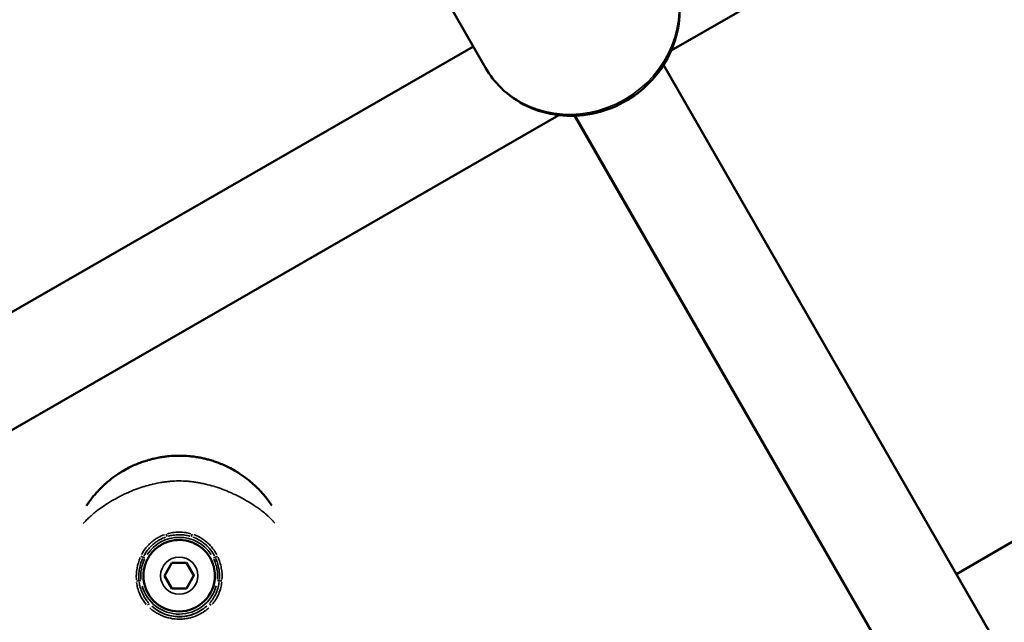
# Model space of a CAD drawing. Units: millimetres. Extents: x -733 to 32738, y 6 to 23459.
# Drawn here: x 7312 to 7504, y 5538 to 5656 of the extents above; entities that cross this region are included whole.
import ezdxf

# ---------------------------------------------------------------- set-up
doc = ezdxf.new("R2010")
doc.units = ezdxf.units.MM
doc.header["$MEASUREMENT"] = 0
doc.layers.add('Visible (ISO)', color=7, linetype='Continuous', lineweight=50)
doc.layers.add('Visible Narrow (ISO)', color=7, linetype='Continuous', lineweight=35)

msp = doc.modelspace()

# ---------------------------------------------------------------- linework, layer by layer
at = {"layer": 'Visible (ISO)'}
for p, q in [((7725.53, 5814.57), (7439.12, 5649.72)), ((7402.75, 5646.34), (7387.25, 5673.43)), ((7400.37, 5650.5), (7120.89, 5489.64)), ((7583.52, 5393.3), (7437.62, 5646.89)), ((7417.11, 5637.05), (7130.87, 5472.3)), ((7420.17, 5636.92), (7556.48, 5400.15)), ((7566.18, 5383.33), (7420.28, 5636.93)), ((7494.98, 5547.2), (7518.65, 5560.93)), ((7339.88, 5546.86), (7341.32, 5549.37)), ((7341.32, 5549.37), (7344.21, 5549.37)), ((7341.32, 5549.36), (7341.32, 5549.37)), ((7344.21, 5549.37), (7345.66, 5546.88)), ((7344.21, 5549.37), (7344.21, 5549.37)), ((7335.77, 5546.85), (7335.77, 5546.85)), ((7341.33, 5544.37), (7339.88, 5546.86)), ((7345.66, 5546.88), (7344.22, 5544.37)), ((7349.77, 5546.88), (7349.77, 5546.88)), ((7344.22, 5544.37), (7341.33, 5544.37))]:
    msp.add_line(p, q, dxfattribs=at)
msp.add_arc((7342.77, 5546.86), 7, 180.1269, 0.1269, dxfattribs=at)
for points, knots in [([(7438.34, 5666.7), (7439.35, 5664.94), (7440.06, 5663.01), (7440.82, 5659), (7440.86, 5656.93), (7440.29, 5652.81), (7439.66, 5650.78), (7437.78, 5646.94), (7436.52, 5645.15), (7433.5, 5642), (7431.73, 5640.64), (7427.86, 5638.52), (7425.76, 5637.75), (7421.44, 5636.89), (7419.23, 5636.8), (7414.93, 5637.31), (7412.84, 5637.91), (7409.02, 5639.72), (7407.29, 5640.93), (7404.61, 5643.56), (7403.58, 5644.89), (7402.75, 5646.34)], [3.134923, 3.134923, 3.134923, 3.134923, 3.443456, 3.443456, 3.754572, 3.754572, 4.071928, 4.071928, 4.395994, 4.395994, 4.724645, 4.724645, 5.054749, 5.054749, 5.383007, 5.383007, 5.706245, 5.706245, 6.022502, 6.022502, 6.276516, 6.276516, 6.276516, 6.276516]), ([(7324.59, 5560.54), (7324.81, 5560.87), (7325.03, 5561.19), (7325.26, 5561.51), (7325.38, 5561.66), (7325.49, 5561.81), (7325.61, 5561.97), (7325.66, 5562.03), (7325.71, 5562.09), (7325.76, 5562.16), (7325.93, 5562.37), (7326.11, 5562.59), (7326.29, 5562.8), (7326.39, 5562.92), (7326.5, 5563.04), (7326.6, 5563.15), (7326.88, 5563.46), (7327.16, 5563.76), (7327.46, 5564.06), (7327.53, 5564.13), (7327.61, 5564.21), (7327.69, 5564.28), (7328.03, 5564.61), (7328.39, 5564.93), (7328.76, 5565.25), (7329.21, 5565.63), (7329.67, 5565.99), (7330.16, 5566.34), (7330.17, 5566.35), (7330.18, 5566.35), (7330.19, 5566.36), (7330.44, 5566.54), (7330.7, 5566.71), (7330.96, 5566.88), (7331.15, 5567.01), (7331.35, 5567.13), (7331.54, 5567.25), (7331.61, 5567.29), (7331.68, 5567.33), (7331.75, 5567.37), (7332.16, 5567.61), (7332.57, 5567.83), (7332.99, 5568.05), (7333.69, 5568.4), (7334.41, 5568.72), (7335.16, 5568.99), (7335.46, 5569.11), (7335.77, 5569.22), (7336.08, 5569.32), (7336.38, 5569.41), (7336.69, 5569.51), (7337, 5569.59), (7337.23, 5569.66), (7337.47, 5569.72), (7337.71, 5569.77), (7338.09, 5569.87), (7338.48, 5569.95), (7338.88, 5570.02), (7339.04, 5570.05), (7339.2, 5570.08), (7339.36, 5570.1), (7339.51, 5570.13), (7339.67, 5570.15), (7339.83, 5570.17), (7340.15, 5570.21), (7340.47, 5570.25), (7340.79, 5570.28), (7341.43, 5570.34), (7342.07, 5570.37), (7342.72, 5570.37), (7342.73, 5570.37), (7342.73, 5570.37), (7342.74, 5570.37), (7343.39, 5570.37), (7344.04, 5570.34), (7344.69, 5570.29), (7345.01, 5570.26), (7345.33, 5570.22), (7345.65, 5570.18), (7345.8, 5570.16), (7345.95, 5570.14), (7346.1, 5570.11), (7346.27, 5570.09), (7346.44, 5570.06), (7346.61, 5570.03), (7346.93, 5569.97), (7347.24, 5569.91), (7347.56, 5569.83), (7347.62, 5569.82), (7347.69, 5569.8), (7347.76, 5569.79), (7348.01, 5569.73), (7348.25, 5569.67), (7348.5, 5569.6), (7348.8, 5569.52), (7349.1, 5569.43), (7349.39, 5569.34), (7349.71, 5569.23), (7350.02, 5569.12), (7350.33, 5569.01), (7351.06, 5568.74), (7351.78, 5568.43), (7352.47, 5568.08), (7352.9, 5567.86), (7353.33, 5567.63), (7353.74, 5567.39), (7353.8, 5567.35), (7353.87, 5567.32), (7353.93, 5567.28), (7354.13, 5567.16), (7354.34, 5567.03), (7354.54, 5566.9), (7354.8, 5566.73), (7355.05, 5566.56), (7355.3, 5566.38), (7355.8, 5566.03), (7356.28, 5565.66), (7356.74, 5565.28), (7357.1, 5564.97), (7357.45, 5564.66), (7357.79, 5564.33), (7357.87, 5564.25), (7357.95, 5564.17), (7358.04, 5564.09), (7358.24, 5563.89), (7358.44, 5563.68), (7358.64, 5563.47), (7358.72, 5563.38), (7358.8, 5563.29), (7358.89, 5563.2), (7359, 5563.08), (7359.1, 5562.96), (7359.21, 5562.83), (7359.44, 5562.56), (7359.66, 5562.29), (7359.88, 5562.02), (7360, 5561.87), (7360.12, 5561.71), (7360.23, 5561.55), (7360.46, 5561.24), (7360.68, 5560.93), (7360.88, 5560.62)], [0.00477301, 0.00477301, 0.00477301, 0.00477301, 0.00610218, 0.00610218, 0.00610218, 0.00674063, 0.00674063, 0.00674063, 0.00700941, 0.00700941, 0.00700941, 0.0079231, 0.0079231, 0.0079231, 0.00842579, 0.00842579, 0.00842579, 0.00976725, 0.00976725, 0.00976725, 0.01011094, 0.01011094, 0.01011094, 0.01163242, 0.01163242, 0.01163242, 0.01348126, 0.01348126, 0.01348126, 0.01351697, 0.01351697, 0.01351697, 0.01446554, 0.01446554, 0.01446554, 0.01516642, 0.01516642, 0.01516642, 0.01541704, 0.01541704, 0.01541704, 0.01685157, 0.01685157, 0.01685157, 0.01924804, 0.01924804, 0.01924804, 0.02022189, 0.02022189, 0.02022189, 0.02117484, 0.02117484, 0.02117484, 0.02190705, 0.02190705, 0.02190705, 0.02310615, 0.02310615, 0.02310615, 0.0235922, 0.0235922, 0.0235922, 0.02407272, 0.02407272, 0.02407272, 0.02503992, 0.02503992, 0.02503992, 0.02696252, 0.02696252, 0.02696252, 0.02697624, 0.02697624, 0.02697624, 0.02891275, 0.02891275, 0.02891275, 0.0298802, 0.0298802, 0.0298802, 0.03033283, 0.03033283, 0.03033283, 0.03084705, 0.03084705, 0.03084705, 0.03181345, 0.03181345, 0.03181345, 0.03201799, 0.03201799, 0.03201799, 0.03277939, 0.03277939, 0.03277939, 0.03370315, 0.03370315, 0.03370315, 0.03470615, 0.03470615, 0.03470615, 0.03707346, 0.03707346, 0.03707346, 0.03853635, 0.03853635, 0.03853635, 0.03875862, 0.03875862, 0.03875862, 0.03948832, 0.03948832, 0.03948832, 0.04043628, 0.04043628, 0.04043628, 0.04231975, 0.04231975, 0.04231975, 0.04381409, 0.04381409, 0.04381409, 0.04418488, 0.04418488, 0.04418488, 0.04511003, 0.04511003, 0.04511003, 0.04549925, 0.04549925, 0.04549925, 0.04602906, 0.04602906, 0.04602906, 0.04718441, 0.04718441, 0.04718441, 0.04784722, 0.04784722, 0.04784722, 0.04913947, 0.04913947, 0.04913947, 0.04913947]), ([(7335.77, 5546.85), (7335.77, 5547.6), (7335.89, 5548.34), (7336.35, 5549.76), (7336.7, 5550.43), (7337.59, 5551.63), (7338.13, 5552.16), (7339.35, 5553.02), (7340.03, 5553.35), (7341.46, 5553.78), (7342.21, 5553.88), (7343.7, 5553.84), (7344.45, 5553.7), (7345.85, 5553.19), (7346.51, 5552.83), (7347.69, 5551.9), (7348.2, 5551.35), (7349.02, 5550.1), (7349.33, 5549.41), (7349.69, 5548.1), (7349.77, 5547.49), (7349.77, 5546.88)], [2.617993, 2.617993, 2.617993, 2.617993, 2.937993, 2.937993, 3.257993, 3.257993, 3.577993, 3.577993, 3.897993, 3.897993, 4.217993, 4.217993, 4.537993, 4.537993, 4.857993, 4.857993, 5.177993, 5.177993, 5.497993, 5.497993, 5.759586, 5.759586, 5.759586, 5.759586])]:
    msp.add_open_spline(points, degree=3, knots=knots, dxfattribs=at)
for points, weights in [([(7341.32, 5549.36), (7340.6, 5548.11), (7339.88, 5546.86)], [1, 1.15461549518, 1.00016999291]), ([(7344.21, 5549.37), (7342.76, 5549.37), (7341.32, 5549.36)], [1, 1.15470053838, 1]), ([(7345.65, 5546.87), (7344.93, 5548.12), (7344.21, 5549.37)], [1.00016999336, 1.15461549495, 1])]:
    msp.add_rational_spline(points, weights, degree=2, dxfattribs=at)
at = {"layer": 'Visible Narrow (ISO)'}
msp.add_circle((7342.77, 5546.87), 3.65, dxfattribs=at)
for centre, radius, start, end in [((7342.77, 5546.87), 8.02, 74.747, 105.4572), ((7342.77, 5546.86), 7.52, 33.6348, 146.568), ((7342.77, 5546.87), 7, 189.1269, 351.1269), ((7342.77, 5546.86), 7.52, 195.6665, 344.6213), ((7342.77, 5546.87), 8.02, 228.0045, 312.2675)]:
    msp.add_arc(centre, radius, start, end, dxfattribs=at)
for centre, major_axis, ratio, start_param, end_param in [((7420.55, 5656.52), (17.79, 10.18), 0.922774, 3.298672, 6.126106), ((7340.26, 5555), (0.149, -0.477), 0.074553, 4.749682, 6.168205), ((7345.25, 5555.01), (-0.147, -0.478), 0.074411, 0.114981, 1.533519), ((7335.36, 5550.67), (0.454, -0.21), 0.054856, 4.583878, 5.603618), ((7336.08, 5550.3), (0.445, -0.228), 0.001084, 3.810903, 4.665472), ((7349.44, 5550.32), (-0.444, -0.23), 0.001085, 1.61771, 2.472201), ((7350.17, 5550.69), (0.453, 0.212), 0.054761, 3.821247, 4.841078), ((7334.51, 5545.79), (0.498, 0.043), 0.059443, 0.688868, 1.719708), ((7335.31, 5545.9), (-0.496, -0.064), 0.00121, 0.677323, 1.523625), ((7350.23, 5545.94), (0.496, -0.062), 0.00121, 4.759558, 5.60584), ((7351.03, 5545.84), (0.498, -0.041), 0.059312, 1.421852, 2.452707), ((7336.57, 5541.02), (0.365, 0.341), 0.125653, 0.114424, 1.555878), ((7348.99, 5541.05), (-0.367, 0.34), 0.125713, 4.727162, 6.168753)]:
    msp.add_ellipse(centre, major_axis=major_axis, ratio=ratio, start_param=start_param, end_param=end_param, dxfattribs=at)
for points, knots in [([(7361.5, 5557.15), (7361.35, 5557.33), (7361.19, 5557.51), (7361.02, 5557.69), (7360.91, 5557.81), (7360.79, 5557.94), (7360.66, 5558.06), (7360.46, 5558.26), (7360.24, 5558.47), (7360.01, 5558.67), (7359.9, 5558.77), (7359.78, 5558.88), (7359.66, 5558.98), (7359.39, 5559.21), (7359.11, 5559.43), (7358.81, 5559.66), (7358.72, 5559.73), (7358.62, 5559.8), (7358.53, 5559.87), (7358.4, 5559.96), (7358.27, 5560.05), (7358.15, 5560.14), (7357.92, 5560.31), (7357.68, 5560.46), (7357.45, 5560.62), (7357.39, 5560.66), (7357.33, 5560.7), (7357.28, 5560.73), (7356.86, 5561), (7356.42, 5561.27), (7355.98, 5561.53), (7355.96, 5561.54), (7355.95, 5561.55), (7355.93, 5561.56), (7355.47, 5561.83), (7354.99, 5562.09), (7354.49, 5562.35), (7354.47, 5562.36), (7354.45, 5562.37), (7354.43, 5562.38), (7354.17, 5562.51), (7353.91, 5562.64), (7353.64, 5562.77), (7353.42, 5562.88), (7353.19, 5562.98), (7352.96, 5563.09), (7352.92, 5563.11), (7352.87, 5563.13), (7352.83, 5563.15), (7351.82, 5563.59), (7350.79, 5563.99), (7349.71, 5564.32), (7349.66, 5564.33), (7349.6, 5564.35), (7349.54, 5564.37), (7349.04, 5564.52), (7348.53, 5564.66), (7348.01, 5564.78), (7347.96, 5564.79), (7347.91, 5564.8), (7347.87, 5564.81), (7347.59, 5564.88), (7347.31, 5564.94), (7347.02, 5564.99), (7346.77, 5565.04), (7346.51, 5565.09), (7346.25, 5565.13), (7346.23, 5565.14), (7346.21, 5565.14), (7346.19, 5565.14), (7345.91, 5565.19), (7345.63, 5565.23), (7345.35, 5565.26), (7345.07, 5565.3), (7344.79, 5565.33), (7344.51, 5565.35), (7344.5, 5565.35), (7344.49, 5565.35), (7344.48, 5565.35), (7343.9, 5565.4), (7343.33, 5565.43), (7342.75, 5565.43), (7342.72, 5565.43), (7342.7, 5565.43), (7342.68, 5565.43), (7342.11, 5565.43), (7341.54, 5565.4), (7340.98, 5565.35), (7340.95, 5565.34), (7340.92, 5565.34), (7340.89, 5565.34), (7340.64, 5565.31), (7340.39, 5565.29), (7340.15, 5565.26), (7339.87, 5565.22), (7339.59, 5565.18), (7339.31, 5565.13), (7339.25, 5565.12), (7339.18, 5565.11), (7339.12, 5565.1), (7338.63, 5565.02), (7338.13, 5564.92), (7337.65, 5564.8), (7337.56, 5564.78), (7337.47, 5564.76), (7337.38, 5564.74), (7336.9, 5564.62), (7336.43, 5564.49), (7335.97, 5564.35), (7335.87, 5564.32), (7335.77, 5564.29), (7335.67, 5564.26), (7334.64, 5563.94), (7333.64, 5563.55), (7332.68, 5563.12), (7332.6, 5563.09), (7332.52, 5563.05), (7332.43, 5563.01), (7332.25, 5562.93), (7332.06, 5562.84), (7331.88, 5562.75), (7331.61, 5562.62), (7331.35, 5562.49), (7331.08, 5562.35), (7331.03, 5562.32), (7330.97, 5562.29), (7330.91, 5562.26), (7330.44, 5562.01), (7329.98, 5561.76), (7329.54, 5561.5), (7329.52, 5561.49), (7329.5, 5561.48), (7329.48, 5561.46), (7328.99, 5561.18), (7328.52, 5560.88), (7328.07, 5560.58), (7327.67, 5560.32), (7327.28, 5560.05), (7326.91, 5559.77), (7326.84, 5559.72), (7326.77, 5559.67), (7326.71, 5559.62), (7326.49, 5559.45), (7326.28, 5559.29), (7326.08, 5559.12), (7325.98, 5559.04), (7325.88, 5558.95), (7325.79, 5558.87), (7325.69, 5558.79), (7325.6, 5558.7), (7325.5, 5558.62), (7325.26, 5558.4), (7325.03, 5558.18), (7324.8, 5557.96), (7324.69, 5557.85), (7324.59, 5557.74), (7324.48, 5557.63), (7324.31, 5557.44), (7324.15, 5557.25), (7323.99, 5557.06)], [0.00551021, 0.00551021, 0.00551021, 0.00551021, 0.00653853, 0.00653853, 0.00653853, 0.00725455, 0.00725455, 0.00725455, 0.00846264, 0.00846264, 0.00846264, 0.00906819, 0.00906819, 0.00906819, 0.01044486, 0.01044486, 0.01044486, 0.01088183, 0.01088183, 0.01088183, 0.01145146, 0.01145146, 0.01145146, 0.01245952, 0.01245952, 0.01245952, 0.01269547, 0.01269547, 0.01269547, 0.01445042, 0.01445042, 0.01445042, 0.01450911, 0.01450911, 0.01450911, 0.01632275, 0.01632275, 0.01632275, 0.01639413, 0.01639413, 0.01639413, 0.01734876, 0.01734876, 0.01734876, 0.01813639, 0.01813639, 0.01813639, 0.01829241, 0.01829241, 0.01829241, 0.02176366, 0.02176366, 0.02176366, 0.02195051, 0.02195051, 0.02195051, 0.0235773, 0.0235773, 0.0235773, 0.0237218, 0.0237218, 0.0237218, 0.02459374, 0.02459374, 0.02459374, 0.02539094, 0.02539094, 0.02539094, 0.02545764, 0.02545764, 0.02545764, 0.02631592, 0.02631592, 0.02631592, 0.02717421, 0.02717421, 0.02717421, 0.02720458, 0.02720458, 0.02720458, 0.02895118, 0.02895118, 0.02895118, 0.02901822, 0.02901822, 0.02901822, 0.03073145, 0.03073145, 0.03073145, 0.03083186, 0.03083186, 0.03083186, 0.03158908, 0.03158908, 0.03158908, 0.03244595, 0.03244595, 0.03244595, 0.0326455, 0.0326455, 0.0326455, 0.03417645, 0.03417645, 0.03417645, 0.03445913, 0.03445913, 0.03445913, 0.03594983, 0.03594983, 0.03594983, 0.03627277, 0.03627277, 0.03627277, 0.03960889, 0.03960889, 0.03960889, 0.03990005, 0.03990005, 0.03990005, 0.04054998, 0.04054998, 0.04054998, 0.04150348, 0.04150348, 0.04150348, 0.04171369, 0.04171369, 0.04171369, 0.04345013, 0.04345013, 0.04345013, 0.04352733, 0.04352733, 0.04352733, 0.0454463, 0.0454463, 0.0454463, 0.04715461, 0.04715461, 0.04715461, 0.04746133, 0.04746133, 0.04746133, 0.04846578, 0.04846578, 0.04846578, 0.04896824, 0.04896824, 0.04896824, 0.0494647, 0.0494647, 0.0494647, 0.05078188, 0.05078188, 0.05078188, 0.05143081, 0.05143081, 0.05143081, 0.05251604, 0.05251604, 0.05251604, 0.05251604]), ([(7335.41, 5550.99), (7335.62, 5551.39), (7335.86, 5551.77), (7336.3, 5552.36), (7336.48, 5552.58), (7336.87, 5552.99), (7337.07, 5553.19), (7337.49, 5553.56), (7337.71, 5553.73), (7338.17, 5554.06), (7338.41, 5554.21), (7339.05, 5554.57), (7339.46, 5554.75), (7339.89, 5554.9)], [0.000339605, 0.000339605, 0.000339605, 0.000339605, 0.001698024, 0.001698024, 0.002547037, 0.002547037, 0.003396049, 0.003396049, 0.004245061, 0.004245061, 0.005094073, 0.005094073, 0.006452493, 0.006452493, 0.006452493, 0.006452493]), ([(7340.46, 5555.08), (7340.79, 5555.18), (7341.12, 5555.25), (7341.46, 5555.3), (7341.88, 5555.36), (7342.31, 5555.4), (7342.75, 5555.4), (7342.97, 5555.4), (7343.19, 5555.39), (7343.4, 5555.37), (7343.62, 5555.36), (7343.83, 5555.33), (7344.04, 5555.3), (7344.38, 5555.25), (7344.71, 5555.18), (7345.05, 5555.09)], [0.000256643, 0.000256643, 0.000256643, 0.000256643, 0.001276126, 0.001276126, 0.001276126, 0.002566218, 0.002566218, 0.002566218, 0.003214109, 0.003214109, 0.003214109, 0.00384964, 0.00384964, 0.00384964, 0.004876211, 0.004876211, 0.004876211, 0.004876211]), ([(7344.88, 5554.6), (7344.57, 5554.69), (7344.26, 5554.75), (7343.94, 5554.8), (7343.75, 5554.83), (7343.55, 5554.85), (7343.35, 5554.87), (7343.15, 5554.88), (7342.95, 5554.89), (7342.75, 5554.89), (7342.35, 5554.89), (7341.95, 5554.85), (7341.56, 5554.79), (7341.25, 5554.75), (7340.94, 5554.68), (7340.63, 5554.59)], [0.000238794, 0.000238794, 0.000238794, 0.000238794, 0.001193972, 0.001193972, 0.001193972, 0.00179097, 0.00179097, 0.00179097, 0.002387829, 0.002387829, 0.002387829, 0.003581761, 0.003581761, 0.003581761, 0.004537095, 0.004537095, 0.004537095, 0.004537095]), ([(7345.62, 5554.91), (7346.04, 5554.76), (7346.46, 5554.58), (7347.1, 5554.22), (7347.34, 5554.07), (7347.8, 5553.75), (7348.02, 5553.58), (7348.45, 5553.21), (7348.65, 5553.01), (7349.03, 5552.6), (7349.22, 5552.38), (7349.66, 5551.8), (7349.9, 5551.41), (7350.11, 5551.01)], [0.00033951, 0.00033951, 0.00033951, 0.00033951, 0.001697551, 0.001697551, 0.002546327, 0.002546327, 0.003395102, 0.003395102, 0.004243878, 0.004243878, 0.005092654, 0.005092654, 0.006450695, 0.006450695, 0.006450695, 0.006450695]), ([(7340.1, 5554.42), (7339.7, 5554.28), (7339.31, 5554.11), (7338.71, 5553.77), (7338.48, 5553.63), (7338.05, 5553.33), (7337.84, 5553.17), (7337.44, 5552.82), (7337.25, 5552.64), (7336.89, 5552.25), (7336.72, 5552.05), (7336.3, 5551.5), (7336.07, 5551.14), (7335.86, 5550.77)], [0.000317939, 0.000317939, 0.000317939, 0.000317939, 0.001589694, 0.001589694, 0.002384542, 0.002384542, 0.003179389, 0.003179389, 0.003974236, 0.003974236, 0.004769083, 0.004769083, 0.006040839, 0.006040839, 0.006040839, 0.006040839]), ([(7349.66, 5550.79), (7349.46, 5551.16), (7349.23, 5551.52), (7348.97, 5551.86), (7348.81, 5552.07), (7348.63, 5552.27), (7348.45, 5552.46), (7348.45, 5552.47), (7348.44, 5552.47), (7348.44, 5552.47), (7348.26, 5552.66), (7348.07, 5552.84), (7347.88, 5553.01), (7347.87, 5553.01), (7347.87, 5553.01), (7347.87, 5553.02), (7347.67, 5553.18), (7347.47, 5553.34), (7347.25, 5553.49), (7347.25, 5553.49), (7347.25, 5553.5), (7347.24, 5553.5), (7347.03, 5553.65), (7346.8, 5553.79), (7346.57, 5553.91), (7346.2, 5554.12), (7345.81, 5554.29), (7345.41, 5554.43)], [0.000317958, 0.000317958, 0.000317958, 0.000317958, 0.001589792, 0.001589792, 0.001589792, 0.002384688, 0.002384688, 0.002384688, 0.002396184, 0.002396184, 0.002396184, 0.003179584, 0.003179584, 0.003179584, 0.003191067, 0.003191067, 0.003191067, 0.00397448, 0.00397448, 0.00397448, 0.003984867, 0.003984867, 0.003984867, 0.004769376, 0.004769376, 0.004769376, 0.00604121, 0.00604121, 0.00604121, 0.00604121]), ([(7334.39, 5546.06), (7334.37, 5546.4), (7334.36, 5546.73), (7334.4, 5547.48), (7334.44, 5547.9), (7334.64, 5549.05), (7334.86, 5549.76), (7335.16, 5550.45)], [0.000250381, 0.000250381, 0.000250381, 0.000250381, 0.001251907, 0.001251907, 0.002503815, 0.002503815, 0.004757248, 0.004757248, 0.004757248, 0.004757248]), ([(7335.62, 5550.26), (7335.48, 5549.97), (7335.37, 5549.68), (7335.27, 5549.37), (7335.15, 5549), (7335.06, 5548.61), (7334.99, 5548.23), (7334.92, 5547.84), (7334.88, 5547.44), (7334.87, 5547.04), (7334.86, 5546.72), (7334.87, 5546.4), (7334.89, 5546.08)], [0.00023947, 0.00023947, 0.00023947, 0.00023947, 0.001197351, 0.001197351, 0.001197351, 0.002387243, 0.002387243, 0.002387243, 0.003592052, 0.003592052, 0.003592052, 0.004549932, 0.004549932, 0.004549932, 0.004549932]), ([(7335.98, 5550.09), (7335.85, 5549.82), (7335.73, 5549.54), (7335.64, 5549.25), (7335.52, 5548.89), (7335.42, 5548.53), (7335.36, 5548.16), (7335.29, 5547.79), (7335.26, 5547.41), (7335.25, 5547.03), (7335.24, 5546.73), (7335.26, 5546.43), (7335.29, 5546.12)], [0.000227724, 0.000227724, 0.000227724, 0.000227724, 0.001135956, 0.001135956, 0.001135956, 0.002276363, 0.002276363, 0.002276363, 0.003415866, 0.003415866, 0.003415866, 0.004326764, 0.004326764, 0.004326764, 0.004326764]), ([(7350.25, 5546.16), (7350.28, 5546.46), (7350.29, 5546.76), (7350.29, 5547.06), (7350.28, 5547.44), (7350.24, 5547.82), (7350.17, 5548.19), (7350.11, 5548.56), (7350.01, 5548.92), (7349.89, 5549.28), (7349.79, 5549.56), (7349.68, 5549.84), (7349.55, 5550.12)], [0.000226767, 0.000226767, 0.000226767, 0.000226767, 0.001128181, 0.001128181, 0.001128181, 0.002264332, 0.002264332, 0.002264332, 0.003400638, 0.003400638, 0.003400638, 0.004308574, 0.004308574, 0.004308574, 0.004308574]), ([(7350.65, 5546.12), (7350.67, 5546.44), (7350.68, 5546.76), (7350.67, 5547.08), (7350.65, 5547.47), (7350.61, 5547.86), (7350.55, 5548.25), (7350.48, 5548.64), (7350.38, 5549.02), (7350.26, 5549.4), (7350.16, 5549.7), (7350.04, 5550), (7349.91, 5550.29)], [0.000238887, 0.000238887, 0.000238887, 0.000238887, 0.001194434, 0.001194434, 0.001194434, 0.002382205, 0.002382205, 0.002382205, 0.003583301, 0.003583301, 0.003583301, 0.004538847, 0.004538847, 0.004538847, 0.004538847]), ([(7350.37, 5550.48), (7350.5, 5550.17), (7350.62, 5549.86), (7350.72, 5549.55), (7350.85, 5549.15), (7350.95, 5548.74), (7351.02, 5548.33), (7351.15, 5547.6), (7351.2, 5546.85), (7351.15, 5546.11)], [0.000249714, 0.000249714, 0.000249714, 0.000249714, 0.001248569, 0.001248569, 0.001248569, 0.002497137, 0.002497137, 0.002497137, 0.004744561, 0.004744561, 0.004744561, 0.004744561]), ([(7336.33, 5541.24), (7336.09, 5541.51), (7335.88, 5541.79), (7335.44, 5542.45), (7335.23, 5542.84), (7334.88, 5543.65), (7334.74, 5544.07), (7334.54, 5544.84), (7334.48, 5545.19), (7334.44, 5545.55)], [0.000266671, 0.000266671, 0.000266671, 0.000266671, 0.001333354, 0.001333354, 0.002666707, 0.002666707, 0.004000061, 0.004000061, 0.005066743, 0.005066743, 0.005066743, 0.005066743]), ([(7334.94, 5545.6), (7334.99, 5545.26), (7335.06, 5544.93), (7335.25, 5544.21), (7335.39, 5543.82), (7335.73, 5543.06), (7335.93, 5542.69), (7336.34, 5542.07), (7336.55, 5541.8), (7336.77, 5541.55)], [0.000252008, 0.000252008, 0.000252008, 0.000252008, 0.001260038, 0.001260038, 0.002520076, 0.002520076, 0.003780114, 0.003780114, 0.004788145, 0.004788145, 0.004788145, 0.004788145]), ([(7348.79, 5541.58), (7349.01, 5541.83), (7349.22, 5542.1), (7349.63, 5542.73), (7349.83, 5543.09), (7350.16, 5543.85), (7350.3, 5544.25), (7350.49, 5544.98), (7350.56, 5545.3), (7350.6, 5545.64)], [0.000252139, 0.000252139, 0.000252139, 0.000252139, 0.001260695, 0.001260695, 0.002521389, 0.002521389, 0.003782084, 0.003782084, 0.00479064, 0.00479064, 0.00479064, 0.00479064]), ([(7351.11, 5545.59), (7351.07, 5545.24), (7351, 5544.89), (7350.82, 5544.11), (7350.67, 5543.68), (7350.33, 5542.88), (7350.12, 5542.49), (7349.69, 5541.83), (7349.47, 5541.54), (7349.24, 5541.27)], [0.000266905, 0.000266905, 0.000266905, 0.000266905, 0.001334526, 0.001334526, 0.002669052, 0.002669052, 0.004003578, 0.004003578, 0.005071199, 0.005071199, 0.005071199, 0.005071199]), ([(7348.56, 5540.58), (7348.3, 5540.35), (7348.03, 5540.13), (7347.74, 5539.93), (7347.51, 5539.76), (7347.26, 5539.61), (7347.01, 5539.46), (7347.01, 5539.46), (7347, 5539.46), (7347, 5539.46), (7346.75, 5539.32), (7346.49, 5539.19), (7346.22, 5539.07), (7346.22, 5539.07), (7346.21, 5539.07), (7346.21, 5539.06), (7345.68, 5538.83), (7345.13, 5538.66), (7344.57, 5538.54), (7344.56, 5538.54), (7344.55, 5538.53), (7344.54, 5538.53), (7344.26, 5538.47), (7343.97, 5538.43), (7343.69, 5538.4), (7343.68, 5538.4), (7343.67, 5538.4), (7343.67, 5538.4), (7343.37, 5538.37), (7343.08, 5538.35), (7342.79, 5538.35), (7342.2, 5538.35), (7341.62, 5538.41), (7341.04, 5538.52), (7341.03, 5538.52), (7341.02, 5538.53), (7341.01, 5538.53), (7340.44, 5538.65), (7339.9, 5538.82), (7339.37, 5539.05), (7339.36, 5539.05), (7339.35, 5539.05), (7339.35, 5539.05), (7339.08, 5539.17), (7338.82, 5539.3), (7338.56, 5539.44), (7338.31, 5539.58), (7338.07, 5539.74), (7337.83, 5539.9), (7337.54, 5540.1), (7337.27, 5540.32), (7337.01, 5540.55)], [0.00070373, 0.00070373, 0.00070373, 0.00070373, 0.00175226, 0.00175226, 0.00175226, 0.00262703, 0.00262703, 0.00262703, 0.002639, 0.002639, 0.002639, 0.00350127, 0.00350127, 0.00350127, 0.00351867, 0.00351867, 0.00351867, 0.00525213, 0.00525213, 0.00525213, 0.00527801, 0.00527801, 0.00527801, 0.00613934, 0.00613934, 0.00613934, 0.00615767, 0.00615767, 0.00615767, 0.00703734, 0.00703734, 0.00703734, 0.00879668, 0.00879668, 0.00879668, 0.00882464, 0.00882464, 0.00882464, 0.01055601, 0.01055601, 0.01055601, 0.01057477, 0.01057477, 0.01057477, 0.0114487, 0.0114487, 0.0114487, 0.01231535, 0.01231535, 0.01231535, 0.01337095, 0.01337095, 0.01337095, 0.01337095]), ([(7337.4, 5540.9), (7337.65, 5540.68), (7337.9, 5540.48), (7338.17, 5540.29), (7338.39, 5540.13), (7338.62, 5539.99), (7338.86, 5539.85), (7339.1, 5539.72), (7339.35, 5539.6), (7339.6, 5539.49), (7340.1, 5539.27), (7340.62, 5539.1), (7341.16, 5538.99), (7341.7, 5538.88), (7342.24, 5538.82), (7342.79, 5538.83), (7343.06, 5538.83), (7343.33, 5538.84), (7343.61, 5538.87), (7343.88, 5538.9), (7344.15, 5538.94), (7344.42, 5539), (7344.96, 5539.11), (7345.48, 5539.28), (7345.98, 5539.5), (7346.23, 5539.61), (7346.47, 5539.74), (7346.71, 5539.87), (7346.95, 5540.01), (7347.18, 5540.16), (7347.4, 5540.31), (7347.67, 5540.5), (7347.92, 5540.71), (7348.16, 5540.93)], [0.00065753, 0.00065753, 0.00065753, 0.00065753, 0.00164382, 0.00164382, 0.00164382, 0.00246617, 0.00246617, 0.00246617, 0.00328764, 0.00328764, 0.00328764, 0.00493146, 0.00493146, 0.00493146, 0.00657528, 0.00657528, 0.00657528, 0.00739719, 0.00739719, 0.00739719, 0.00821904, 0.00821904, 0.00821904, 0.00986275, 0.00986275, 0.00986275, 0.01068467, 0.01068467, 0.01068467, 0.01150661, 0.01150661, 0.01150661, 0.01249303, 0.01249303, 0.01249303, 0.01249303])]:
    msp.add_open_spline(points, degree=3, knots=knots, dxfattribs=at)

doc.saveas('drawing.dxf')
